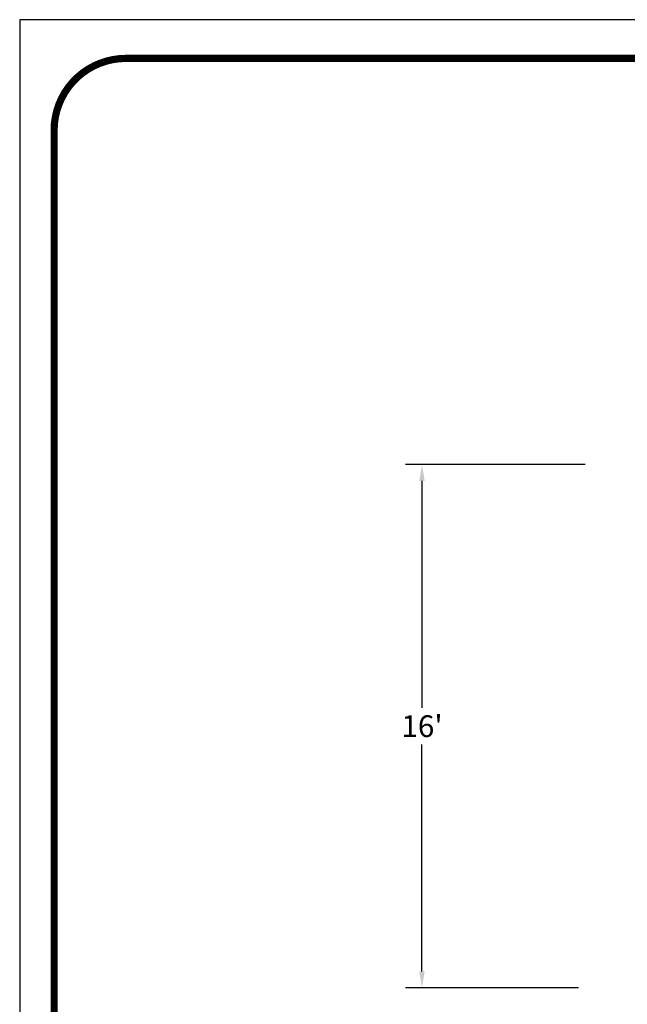
# Model space of a CAD drawing. Extents: x 0 to 910, y 0 to 607.
# Drawn here: x 0 to 223, y 245 to 607 of the extents above; entities that cross this region are included whole.
import ezdxf

# ---------------------------------------------------------------- set-up
doc = ezdxf.new("R2010")
doc.units = 0
doc.header["$LTSCALE"] = 15
doc.header["$MEASUREMENT"] = 0
doc.layers.get('DEFPOINTS').update_dxf_attribs({"linetype": 'CONTINUOUS'})
doc.layers.add('PHASE-1', color=7, linetype='CONTINUOUS')
doc.styles.add('ROMANS', font='romans.shx', dxfattribs={"width": 0.835, "height": 8})
doc.dimstyles.new('ROMANS', dxfattribs={"dimtxt": 4, "dimasz": 6, "dimexe": 6, "dimexo": 6, "dimgap": 2, "dimtad": 0, "dimtih": 1, "dimtoh": 1, "dimdec": 4, "dimrnd": 0.25, "dimzin": 0, "dimdsep": 46, "dimlunit": 5, "dimtxsty": 'ROMANS', "dimcen": 0, "dimclrd": 256, "dimclre": 256, "dimclrt": 256, "dimadec": 0, "dimazin": 0, "dimtfac": 1, "dimtdec": 4, "dimtix": 1, "dimtofl": 0, "dimtmove": 2, "dimatfit": 3, "dimfxl": 1, "dimfrac": 2, "dimtolj": 1, "dimtzin": 0, "dimlwd": -1, "dimlwe": -1, "dimarcsym": 0})

# ---------------------------------------------------------------- blocks, each defined once
blk = doc.blocks.new('*D34')
at = {"layer": 'DEFPOINTS', "color": 0, "transparency": 16777216}
for p in [(213.54, 443.63), (147.64, 251.48), (211.12, 251.48)]:
    blk.add_point(p, dxfattribs=at)
at = {"layer": 'PHASE-1', "color": 0, "lineweight": -2, "transparency": 16777216}
for p, q in [((207.54, 443.63), (141.64, 443.63)), ((147.64, 437.63), (147.64, 354.31)), ((147.64, 257.48), (147.64, 340.79)), ((205.12, 251.48), (141.64, 251.48))]:
    blk.add_line(p, q, dxfattribs=at)
at = {"layer": 'PHASE-1', "color": 0, "transparency": 16777216}
for points in [[(146.64, 437.63), (148.64, 437.63), (147.64, 443.63)], [(146.64, 257.48), (148.64, 257.48), (147.64, 251.48)]]:
    blk.add_solid(points, dxfattribs=at)
at = {"layer": 'PHASE-1', "color": 0, "transparency": 16777216, "insert": (147.64, 347.55), "char_height": 8, "attachment_point": 5, "style": 'ROMANS'}
blk.add_mtext("\\A1;16'", dxfattribs=at)

msp = doc.modelspace()

# ---------------------------------------------------------------- linework, layer by layer
at = {"layer": 'DEFPOINTS'}
msp.add_lwpolyline([(0, 0), (910, 0), (910, 607), (0, 607)], close=True, dxfattribs=at)
at = {"layer": 'PHASE-1', "const_width": 2.64}
msp.add_lwpolyline([(39, 12.63), (869.68, 12.63, 0.414214), (896.05, 39), (896.05, 566.41, 0.414214), (869.68, 592.79), (39, 592.79, 0.414214), (12.63, 566.41), (12.63, 39, 0.414214)], format="xyb", close=True, dxfattribs=at)

# ---------------------------------------------------------------- dimensions: what is measured, and where the dimension line sits
at = {"layer": 'PHASE-1'}
dim = msp.add_linear_dim(base=(147.64, 251.48), p1=(213.54, 443.63), p2=(211.12, 251.48), angle=90, dimstyle='ROMANS', override={"dimtxt": 8, "dimdec": 0, "dimlunit": 4, "dimpost": '', "dimclrd": 0, "dimclre": 0, "dimclrt": 0, "dimlwd": 65534, "dimlwe": 65534}, dxfattribs=at)
dim.commit()
dim.dimension.update_dxf_attribs({"geometry": '*D34', "text_midpoint": (147.64, 347.55)})

doc.saveas('drawing.dxf')
